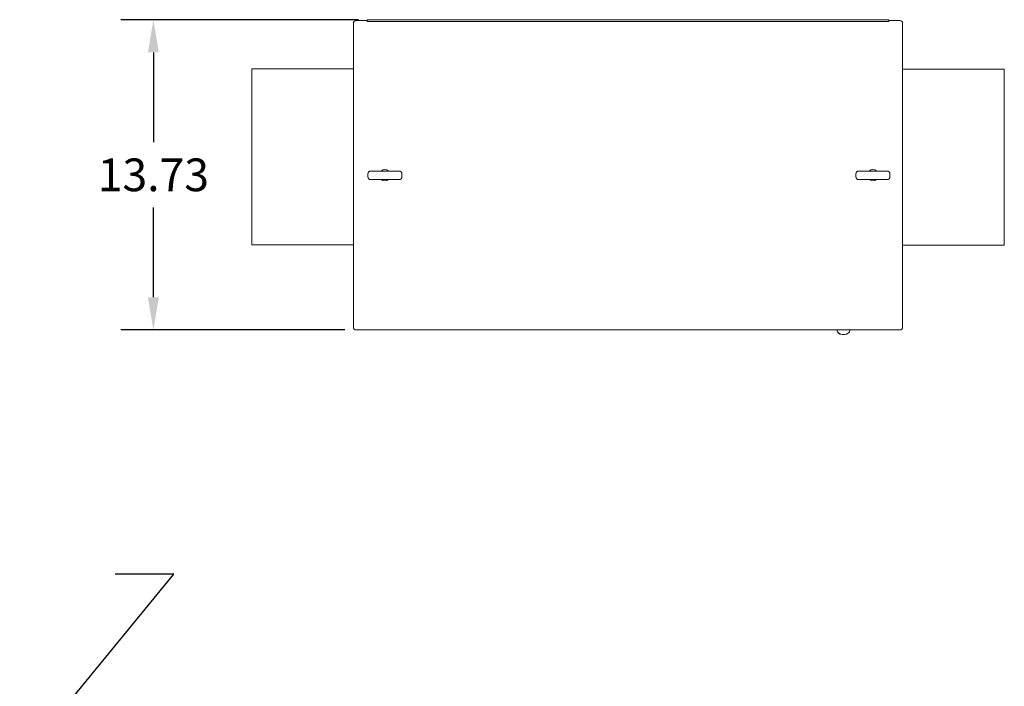
# Model space of a CAD drawing. Units: inches. Extents: x 0 to 191, y -5 to 99.
# Drawn here: x 90 to 133, y 58 to 87 of the extents above; entities that cross this region are included whole.
import ezdxf

# ---------------------------------------------------------------- set-up
doc = ezdxf.new("R2010")
doc.units = ezdxf.units.IN
doc.header["$MEASUREMENT"] = 0
doc.dimstyles.get("Standard").update_dxf_attribs({"dimtxt": 0.18, "dimasz": 0.18, "dimexe": 0.18, "dimexo": 0.0625, "dimgap": 0.09, "dimtad": 0, "dimtih": 1, "dimtoh": 1, "dimzin": 4, "dimdsep": 46, "dimtxsty": 'Standard', "dimcen": 0.09, "dimadec": 0, "dimazin": 1, "dimtfac": 1, "dimtofl": 0, "dimtmove": 0, "dimatfit": 3, "dimfxl": 1, "dimtolj": 1, "dimtzin": 0, "dimarcsym": 0})

# ---------------------------------------------------------------- blocks, each defined once
blk = doc.blocks.new('*D3')
at = {"color": 0, "lineweight": -2, "transparency": 16777216}
for p, q in [((104.861, 87.253), (94.372, 87.253)), ((95.812, 85.813), (95.812, 81.861)), ((95.812, 75.028), (95.812, 78.981)), ((104.248, 73.588), (94.372, 73.588))]:
    blk.add_line(p, q, dxfattribs=at)
at = {"color": 0, "transparency": 16777216}
for points in [[(95.572, 85.813), (96.052, 85.813), (95.812, 87.253)], [(95.572, 75.028), (96.052, 75.028), (95.812, 73.588)]]:
    blk.add_solid(points, dxfattribs=at)
at = {"layer": 'Defpoints', "color": 0, "transparency": 16777216}
for p in [(105.361, 87.253), (95.812, 73.588), (104.748, 73.588)]:
    blk.add_point(p, dxfattribs=at)
at = {"color": 0, "lineweight": 0, "transparency": 16777216, "insert": (95.812, 80.421), "char_height": 1.44, "attachment_point": 5}
blk.add_mtext('\\A1;13.73', dxfattribs=at)

msp = doc.modelspace()

# ---------------------------------------------------------------- linework, layer by layer
at = {"color": 7, "lineweight": 0}
for p, q in [((105.236, 87.253), (105.361, 87.253)), ((105.236, 87.253), (105.236, 87.179)), ((105.361, 87.253), (128.111, 87.253)), ((128.111, 87.253), (128.236, 87.253)), ((128.236, 87.179), (128.236, 87.253)), ((104.628, 87.092), (104.628, 73.708)), ((105.236, 87.212), (104.748, 87.212)), ((105.361, 87.179), (105.236, 87.179)), ((128.111, 87.179), (105.361, 87.179)), ((128.236, 87.179), (128.111, 87.179)), ((128.724, 87.212), (128.236, 87.212)), ((128.844, 73.708), (128.844, 87.092)), ((100.147, 77.343), (100.147, 85.083)), ((100.147, 85.083), (104.628, 85.083)), ((128.844, 85.068), (133.325, 85.068)), ((133.325, 85.068), (133.325, 77.328)), ((104.628, 77.343), (100.147, 77.343)), ((133.325, 77.328), (128.844, 77.328)), ((104.748, 73.588), (128.724, 73.588)), ((126.181, 73.385), (126.188, 73.385)), ((126.181, 73.385), (126.181, 73.385)), ((126.282, 73.385), (126.188, 73.385))]:
    msp.add_line(p, q, dxfattribs=at)
at = {"color": 7, "lineweight": 9}
for p, q in [((105.268, 80.463), (105.268, 80.333)), ((105.393, 80.588), (106.643, 80.588)), ((106.768, 80.463), (106.768, 80.333)), ((126.784, 80.463), (126.784, 80.333)), ((126.909, 80.588), (128.159, 80.588)), ((128.284, 80.463), (128.284, 80.333)), ((106.643, 80.208), (105.393, 80.208)), ((128.159, 80.208), (126.909, 80.208))]:
    msp.add_line(p, q, dxfattribs=at)
at = {"color": 7, "lineweight": 0}
for centre, radius, start, end in [((104.748, 87.092), 0.12, 90, 180), ((128.724, 87.092), 0.12, 0, 90), ((104.748, 73.708), 0.12, 180, 270), ((126.181, 73.635), 0.25, 190.8361, 270), ((126.188, 73.635), 0.25, 190.8361, 270), ((126.282, 73.635), 0.25, 270, 349.1639), ((128.724, 73.708), 0.12, 270, 0)]:
    msp.add_arc(centre, radius, start, end, dxfattribs=at)
at = {"color": 7, "lineweight": 9}
for centre, radius, start, end in [((105.393, 80.463), 0.125, 90, 180), ((105.393, 80.333), 0.125, 180, 270), ((106.018, 80.401), 0.25, 48.5904, 131.4096), ((106.018, 80.401), 0.19, 80.6952, 99.3048), ((106.643, 80.463), 0.125, 0, 90), ((106.643, 80.333), 0.125, 270, 0), ((126.909, 80.463), 0.125, 90, 180), ((126.909, 80.333), 0.125, 180, 270), ((127.534, 80.401), 0.25, 48.5904, 131.4096), ((127.534, 80.401), 0.19, 80.6952, 99.3048), ((128.159, 80.463), 0.125, 0, 90), ((128.159, 80.333), 0.125, 270, 0), ((106.018, 80.401), 0.25, 230.3539, 309.6461), ((127.534, 80.401), 0.25, 230.3539, 309.6461)]:
    msp.add_arc(centre, radius, start, end, dxfattribs=at)

# ---------------------------------------------------------------- dimensions: what is measured, and where the dimension line sits
at = {"color": 7, "lineweight": 0}
dim = msp.add_linear_dim(base=(95.812, 73.588), p1=(105.361, 87.253), p2=(104.748, 73.588), angle=90, text='13.73', dimstyle='Standard', override={"dimscale": 8}, dxfattribs=at)
dim.commit()
dim.dimension.update_dxf_attribs({"geometry": '*D3', "text_midpoint": (95.812, 80.421)})

# ---------------------------------------------------------------- leaders
at = {"color": 7}
msp.add_leader([(80.299, 42.8), (96.708, 62.839), (94.125, 62.839)], dimstyle='Standard', override={"dimscale": 8}, dxfattribs=at)

doc.saveas('drawing.dxf')
